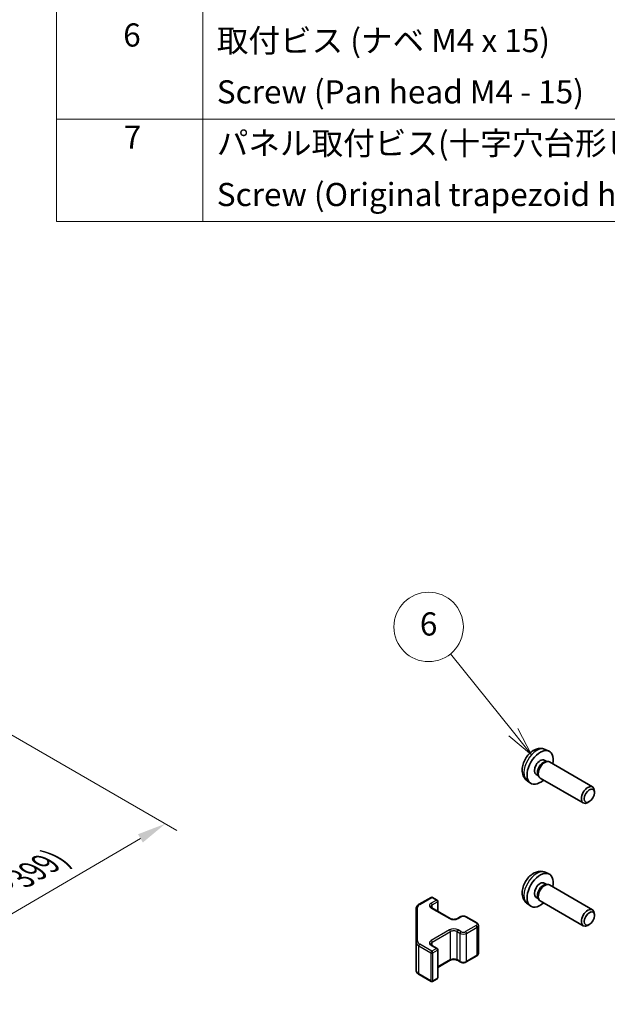
# Model space of a CAD drawing. Units: millimetres. Extents: x 0 to 10031, y 0 to 1967.
# Drawn here: x 381 to 507, y 365 to 577 of the extents above; entities that cross this region are included whole.
import ezdxf

# ---------------------------------------------------------------- set-up
doc = ezdxf.new("R2010")
doc.units = ezdxf.units.MM
for name, color, linetype, lineweight in [('Dimension (ISO)', 7, 'Continuous', 18), ('Dimension (ISO) @ 1', 7, 'Continuous', 18), ('Symbol (ISO)', 7, 'Continuous', 18), ('Symbol (TK)', 100, 'Continuous', 18), ('Visible (ISO)', 7, 'Continuous', 35), ('Visible Narrow (ISO)', 7, 'Continuous', 25)]:
    doc.layers.add(name, color=color, linetype=linetype, lineweight=lineweight)
doc.styles.add('Note Text (TK)', font='txt')
doc.styles.add('Note Text (TK2)', font='txt')
doc.dimstyles.new('Default - Method 1b (TK)', dxfattribs={"dimscale": 2.5, "dimtxt": 2.5, "dimasz": 2.5, "dimexe": 1, "dimexo": 1.5, "dimgap": 1, "dimtad": 1, "dimtoh": 1, "dimrnd": 1e-08, "dimdsep": 46, "dimtxsty": 'Note Text (TK)', "dimcen": 0.09, "dimdle": 5, "dimclrd": 100, "dimclre": 100, "dimclrt": 7, "dimadec": 1, "dimazin": 1, "dimtfac": 1, "dimtmove": 0, "dimatfit": 3, "dimfxl": 1, "dimtolj": 1, "dimlwd": -1, "dimlwe": -1, "dimarcsym": 0})

# ---------------------------------------------------------------- blocks, each defined once
blk = doc.blocks.new('バルーン5')
at = {"layer": 'Symbol (TK)', "color": 100}
for p, q in [((209.374, 177.394), (203.928, 184.159)), ((208.985, 177.08), (210.942, 175.446)), ((209.374, 177.394), (210.942, 175.446)), ((210.942, 175.446), (209.764, 177.707))]:
    blk.add_line(p, q, dxfattribs=at)
at = {"layer": 'Symbol (TK)'}
blk.add_circle((202.05, 186.492), 3, dxfattribs=at)
at = {"layer": 'Symbol (TK)', "color": 7, "insert": (202.05, 186.486), "char_height": 2, "attachment_point": 5, "style": 'Note Text (TK2)'}
blk.add_mtext('6', dxfattribs=at)
blk = doc.blocks.new('*D32')
at = {"layer": 'Defpoints', "color": 0}
for p in [(371.2, 427.31), (412.05, 403.73), (307.1, 389.8)]:
    blk.add_point(p, dxfattribs=at)
at = {"layer": 'Dimension (ISO)', "color": 100}
for p, q in [((374.94, 425.15), (414.54, 402.29)), ((353.41, 369.34), (406.66, 400.57)), ((310.83, 387.64), (350.51, 364.74))]:
    blk.add_line(p, q, dxfattribs=at)
for points in [[(406.13, 401.46), (407.18, 399.67), (412.05, 403.73)], [(352.89, 370.23), (353.94, 368.44), (348.02, 366.17)]]:
    blk.add_solid(points, dxfattribs=at)
at = {"layer": 'Dimension (ISO)', "color": 7, "insert": (363.04, 381.54), "char_height": 6.25, "attachment_point": 4, "rotation": 30.3939, "style": 'Note Text (TK)'}
blk.add_mtext('\\A1;{\\Q-29.606;\\W0.820;\\H0.816x; D (75～399)}', dxfattribs=at)
blk = doc.blocks.new('A$C78EA6B72')
at = {"layer": 'Symbol (ISO)'}
for p, q in [((-235.573, -9.882), (-235.573, -67.508)), ((-222.936, -9.882), (-222.936, -67.508)), ((0, -58.642), (-235.573, -58.642)), ((0, -67.508), (-235.573, -67.508))]:
    blk.add_line(p, q, dxfattribs=at)
at = {"layer": 'Symbol (ISO)', "color": 7, "char_height": 2, "attachment_point": 7, "style": 'Note Text (TK2)'}
for s, insert in [('6', (-229.824, -53.011)), ('取付ビス (ナベ M4 x 15)', (-221.744, -53.49)), ('Screw (Pan head M4 - 15)', (-221.744, -57.923)), ('7', (-229.785, -61.841)), ('パネル取付ビス(十字穴台形ビスM3 × 5)', (-221.744, -62.356)), ('Screw (Original trapezoid head M3 - 5)', (-221.744, -66.788))]:
    blk.add_mtext(s, dxfattribs=dict(at, insert=insert))

msp = doc.modelspace()

# ---------------------------------------------------------------- linework, layer by layer
at = {"layer": 'Visible (ISO)'}
for p, q in [((494.0407, 419.7782), (494.8328, 419.4276)), ((493.853, 417.4448), (494.3762, 417.1427)), ((494.166, 417.1309), (494.5321, 417.1515)), ((494.9503, 417.0592), (504.2629, 411.6826)), ((490.1408, 413.0234), (490.8405, 412.5127)), ((492.0678, 414.3526), (492.591, 414.0506)), ((492.4961, 414.2385), (492.6613, 413.9112)), ((492.9503, 413.5951), (502.2629, 408.2185)), ((504.6771, 410.4159), (504.6771, 410.767)), ((503.567, 408.4931), (503.2629, 408.3175)), ((494.0407, 393.242), (494.8328, 392.8915)), ((493.853, 390.9086), (494.3762, 390.6066)), ((494.166, 390.5947), (494.5321, 390.6153)), ((494.9503, 390.5231), (504.2629, 385.1464)), ((466.8237, 386.3272), (469.4198, 387.8261)), ((469.7198, 387.8261), (470.7098, 387.2545)), ((470.8598, 384.8001), (470.8598, 386.9947)), ((492.0678, 387.8165), (492.591, 387.5144)), ((492.4961, 387.7024), (492.6613, 387.375)), ((492.9503, 387.059), (502.2629, 381.6823)), ((466.1757, 385.3733), (466.1757, 378.165)), ((469.5784, 385.5399), (473.5382, 383.2537)), ((490.1408, 386.4873), (490.8405, 385.9765)), ((475.0767, 383.2537), (475.7131, 383.6211)), ((477.003, 383.6211), (479.2658, 382.3147)), ((504.6771, 383.8798), (504.6771, 384.2309)), ((479.6208, 375.7271), (479.6208, 381.7692)), ((503.567, 381.9569), (503.2629, 381.7814)), ((466.1757, 378.165), (466.1757, 372.1229)), ((469.5784, 377.4566), (470.7098, 376.8034)), ((470.8598, 370.5015), (470.8598, 376.5436)), ((470.8598, 372.6961), (473.5382, 374.2425)), ((475.0767, 374.2425), (475.7131, 373.8751)), ((477.003, 373.8751), (479.2658, 375.1815)), ((466.8237, 371.1691), (469.4198, 369.6701)), ((469.7198, 369.6701), (470.7098, 370.2417))]:
    msp.add_line(p, q, dxfattribs=at)
for centre, start, end in [((469.5698, 387.5663), 60, 120), ((470.5598, 386.9947), 0, 60), ((470.5598, 376.5436), 0, 60), ((470.5598, 370.5015), 300, 0), ((469.5698, 369.93), 240, 300)]:
    msp.add_arc(centre, 0.3, start, end, dxfattribs=at)
for centre, major_axis, start_param, end_param in [((492.9604, 415.8987), (2, 3.4641), 5.23598776, 10.47197551), ((492.9604, 415.8987), (0.8926, 1.5461), 0, 3.14159265), ((493.6467, 415.5025), (0.8926, 1.5461), 0.36144194, 2.78015071), ((493.9503, 415.3272), (1, 1.7321), 0, 3.14159265), ((503.2629, 409.9505), (-1, -1.7321), 2.35619449, 7.06858347), ((492.9604, 389.3626), (2, 3.4641), 5.23598776, 10.47197551), ((492.9604, 389.3626), (0.8926, 1.5461), 0, 3.14159265), ((493.6467, 388.9663), (0.8926, 1.5461), 0.36144194, 2.78015071), ((493.9503, 388.791), (1, 1.7321), 0, 3.14159265), ((503.2629, 383.4144), (-1, -1.7321), 2.35619449, 7.06858347)]:
    msp.add_ellipse(centre, major_axis=major_axis, ratio=0.57735027, start_param=start_param, end_param=end_param, dxfattribs=at)
for centre in [(503.567, 409.775), (503.567, 383.2388)]:
    msp.add_ellipse(centre, major_axis=(0.785, 1.3597), ratio=0.57735027, dxfattribs=at)
for points, knots in [([(494.0407, 419.7782), (493.7851, 419.8913), (493.5137, 419.9561), (492.9528, 420.0018), (492.6663, 419.9723), (492.0626, 419.8287), (491.757, 419.6946), (491.1258, 419.3219), (490.8142, 419.0636), (490.2436, 418.4659), (489.9885, 418.122), (489.5636, 417.3902), (489.3929, 417.003), (489.1493, 416.197), (489.0765, 415.778), (489.0724, 414.9397), (489.133, 414.5173), (489.4322, 413.796), (489.6219, 413.495), (489.963, 413.1633), (490.0493, 413.0902), (490.1408, 413.0234)], [0.84730152, 0.84730152, 0.84730152, 0.84730152, 1.05226137, 1.05226137, 1.28485125, 1.28485125, 1.58220865, 1.58220865, 1.9574686, 1.9574686, 2.35189349, 2.35189349, 2.74172985, 2.74172985, 3.13599765, 3.13599765, 3.51030353, 3.51030353, 3.78196582, 3.78196582, 3.86508746, 3.86508746, 3.86508746, 3.86508746]), ([(494.0407, 393.242), (493.7851, 393.3552), (493.5137, 393.4199), (492.9528, 393.4657), (492.6663, 393.4362), (492.0626, 393.2926), (491.757, 393.1585), (491.1258, 392.7857), (490.8142, 392.5275), (490.2436, 391.9297), (489.9885, 391.5859), (489.5636, 390.8541), (489.3929, 390.4669), (489.1493, 389.6608), (489.0765, 389.2418), (489.0724, 388.4036), (489.133, 387.9812), (489.4322, 387.2599), (489.6219, 386.9588), (489.963, 386.6271), (490.0493, 386.5541), (490.1408, 386.4873)], [0.84730152, 0.84730152, 0.84730152, 0.84730152, 1.05226137, 1.05226137, 1.28485125, 1.28485125, 1.58220865, 1.58220865, 1.9574686, 1.9574686, 2.35189349, 2.35189349, 2.74172985, 2.74172985, 3.13599765, 3.13599765, 3.51030353, 3.51030353, 3.78196582, 3.78196582, 3.86508746, 3.86508746, 3.86508746, 3.86508746]), ([(466.1757, 385.3733), (466.1757, 385.4519), (466.1866, 385.5305), (466.2281, 385.682), (466.2588, 385.755), (466.3362, 385.8926), (466.3829, 385.9572), (466.4893, 386.0777), (466.5488, 386.1335), (466.6787, 386.2367), (466.7489, 386.284), (466.8237, 386.3272)], [0.785398163, 0.785398163, 0.785398163, 0.785398163, 0.942477796, 0.942477796, 1.099557429, 1.099557429, 1.256637061, 1.256637061, 1.413716694, 1.413716694, 1.570796327, 1.570796327, 1.570796327, 1.570796327]), ([(469.3477, 385.8108), (469.3477, 385.7987), (469.3492, 385.7866), (469.3568, 385.759), (469.3629, 385.7435), (469.3826, 385.7085), (469.3961, 385.6891), (469.4324, 385.648), (469.4552, 385.6263), (469.51, 385.5827), (469.5421, 385.5609), (469.5784, 385.5399)], [5.497787144, 5.497787144, 5.497787144, 5.497787144, 5.654866776, 5.654866776, 5.811946409, 5.811946409, 5.969026042, 5.969026042, 6.126105675, 6.126105675, 6.283185307, 6.283185307, 6.283185307, 6.283185307]), ([(473.5382, 383.2537), (473.6012, 383.2173), (473.6771, 383.1837), (473.8498, 383.1275), (473.9472, 383.1053), (474.1534, 383.0772), (474.2624, 383.0716), (474.4788, 383.0786), (474.5862, 383.0913), (474.7855, 383.1327), (474.8776, 383.1612), (475.0011, 383.2133), (475.041, 383.2331), (475.0767, 383.2537)], [0, 0, 0, 0, 0.27224584, 0.27224584, 0.55334619, 0.55334619, 0.84119263, 0.84119263, 1.13072006, 1.13072006, 1.41641384, 1.41641384, 1.57079633, 1.57079633, 1.57079633, 1.57079633]), ([(475.7131, 383.6211), (475.7885, 383.6647), (475.8701, 383.6983), (476.0411, 383.7486), (476.1305, 383.7652), (476.312, 383.7818), (476.4041, 383.7818), (476.5857, 383.7652), (476.675, 383.7486), (476.846, 383.6983), (476.9277, 383.6647), (477.003, 383.6211)], [1.57079633, 1.57079633, 1.57079633, 1.57079633, 1.88495559, 1.88495559, 2.19911486, 2.19911486, 2.51327412, 2.51327412, 2.82743339, 2.82743339, 3.14159265, 3.14159265, 3.14159265, 3.14159265]), ([(479.2658, 382.3147), (479.3035, 382.293), (479.3396, 382.2687), (479.4079, 382.2144), (479.4401, 382.1844), (479.4988, 382.1178), (479.5255, 382.0812), (479.5705, 382.0011), (479.5889, 381.9577), (479.6141, 381.8658), (479.6208, 381.8175), (479.6208, 381.7692)], [3.141592654, 3.141592654, 3.141592654, 3.141592654, 3.298672286, 3.298672286, 3.455751919, 3.455751919, 3.612831552, 3.612831552, 3.769911184, 3.769911184, 3.926990817, 3.926990817, 3.926990817, 3.926990817]), ([(469.3477, 377.7275), (469.3477, 377.7154), (469.3492, 377.7032), (469.3568, 377.6756), (469.3629, 377.6602), (469.3826, 377.6252), (469.3961, 377.6058), (469.4324, 377.5647), (469.4552, 377.543), (469.51, 377.4994), (469.5421, 377.4776), (469.5784, 377.4566)], [5.497787144, 5.497787144, 5.497787144, 5.497787144, 5.654866776, 5.654866776, 5.811946409, 5.811946409, 5.969026042, 5.969026042, 6.126105675, 6.126105675, 6.283185307, 6.283185307, 6.283185307, 6.283185307]), ([(473.5382, 374.2425), (473.6012, 374.2789), (473.6771, 374.3126), (473.8498, 374.3688), (473.9472, 374.3909), (474.1534, 374.419), (474.2624, 374.4246), (474.4788, 374.4177), (474.5862, 374.405), (474.7855, 374.3636), (474.8776, 374.335), (475.0011, 374.2829), (475.041, 374.2632), (475.0767, 374.2425)], [1.57079633, 1.57079633, 1.57079633, 1.57079633, 1.84304217, 1.84304217, 2.12414252, 2.12414252, 2.41198895, 2.41198895, 2.70151639, 2.70151639, 2.98721017, 2.98721017, 3.14159265, 3.14159265, 3.14159265, 3.14159265]), ([(479.2658, 375.1815), (479.3035, 375.2033), (479.3396, 375.2275), (479.4079, 375.2818), (479.4401, 375.3118), (479.4988, 375.3784), (479.5255, 375.415), (479.5705, 375.4951), (479.5889, 375.5386), (479.6141, 375.6304), (479.6208, 375.6787), (479.6208, 375.7271)], [1.570796327, 1.570796327, 1.570796327, 1.570796327, 1.727875959, 1.727875959, 1.884955592, 1.884955592, 2.042035225, 2.042035225, 2.199114858, 2.199114858, 2.35619449, 2.35619449, 2.35619449, 2.35619449]), ([(466.1757, 372.1229), (466.1757, 372.0443), (466.1866, 371.9658), (466.2281, 371.8142), (466.2588, 371.7412), (466.3362, 371.6037), (466.3829, 371.539), (466.4893, 371.4186), (466.5488, 371.3627), (466.6787, 371.2595), (466.7489, 371.2122), (466.8237, 371.1691)], [5.497787144, 5.497787144, 5.497787144, 5.497787144, 5.654866776, 5.654866776, 5.811946409, 5.811946409, 5.969026042, 5.969026042, 6.126105675, 6.126105675, 6.283185307, 6.283185307, 6.283185307, 6.283185307]), ([(475.7131, 373.8751), (475.7885, 373.8316), (475.8701, 373.7979), (476.0411, 373.7476), (476.1305, 373.7311), (476.312, 373.7145), (476.4041, 373.7145), (476.5857, 373.7311), (476.675, 373.7476), (476.846, 373.7979), (476.9277, 373.8316), (477.003, 373.8751)], [0, 0, 0, 0, 0.31415927, 0.31415927, 0.62831853, 0.62831853, 0.9424778, 0.9424778, 1.25663706, 1.25663706, 1.57079633, 1.57079633, 1.57079633, 1.57079633])]:
    msp.add_open_spline(points, degree=3, knots=knots, dxfattribs=at)
at = {"layer": 'Visible Narrow (ISO)'}
for p, q in [((466.9737, 386.3123), (469.5698, 387.8112)), ((470.5598, 387.2397), (469.4284, 386.5865)), ((469.5698, 387.8112), (470.5598, 387.2397)), ((466.4757, 378.4099), (466.4757, 385.6183)), ((469.4284, 385.525), (473.3882, 383.2388)), ((469.6406, 386.2191), (470.7719, 386.8723)), ((469.6406, 385.504), (469.6406, 386.2191)), ((470.7719, 386.8723), (470.7719, 384.8508)), ((475.2267, 383.2388), (475.8631, 383.6063)), ((476.853, 383.6063), (479.1158, 382.2999)), ((473.3882, 380.7894), (469.4284, 378.5032)), ((475.8631, 380.4219), (475.2267, 380.7894)), ((479.1158, 381.7283), (476.853, 380.4219)), ((477.0652, 380.0545), (479.3279, 381.3609)), ((479.3279, 375.3188), (479.3279, 381.3609)), ((469.6406, 378.1357), (473.6004, 380.4219)), ((473.6004, 374.3799), (473.6004, 380.4219)), ((475.0146, 380.4219), (475.651, 380.0545)), ((475.0146, 374.3799), (475.0146, 380.4219)), ((475.651, 374.0124), (475.651, 380.0545)), ((477.0652, 374.0124), (477.0652, 380.0545)), ((466.7615, 377.3485), (469.3577, 375.8496)), ((466.7615, 371.3064), (466.7615, 377.3485)), ((469.5698, 376.217), (466.9737, 377.7159)), ((469.4284, 377.4417), (470.5598, 376.7885)), ((470.5598, 376.7885), (469.5698, 376.217)), ((469.6406, 377.4207), (469.6406, 378.1357)), ((469.782, 375.8496), (470.7719, 376.4211)), ((470.7719, 376.4211), (470.7719, 370.379)), ((469.3577, 375.8496), (469.3577, 369.8075)), ((469.782, 369.8075), (469.782, 375.8496)), ((473.6004, 374.3799), (470.8598, 372.7976)), ((475.651, 374.0124), (475.0146, 374.3799)), ((479.3279, 375.3188), (477.0652, 374.0124)), ((469.3577, 369.8075), (466.7615, 371.3064)), ((470.7719, 370.379), (469.782, 369.8075))]:
    msp.add_line(p, q, dxfattribs=at)
for centre, major_axis, ratio, start_param, end_param in [((492.2116, 416.331), (-1.9537, -3.3839), 0.57735027, 3.20349601, 6.22128195), ((492.2116, 389.7949), (-1.9537, -3.3839), 0.57735027, 3.20349601, 6.22128195), ((469.5698, 387.5663), (-0.15, 0.2598), 0.57735027, 5.49778714, 6.28318531), ((469.5698, 387.5663), (0.15, 0.2598), 0.57735027, 0, 0.78539816), ((470.5598, 386.9947), (0.15, 0.2598), 0.57735027, 0, 0.78539816), ((470.5598, 386.9947), (0.15, -0.2598), 0.57735027, 0.78539816, 2.35619449), ((470.5598, 386.9947), (0.3, 0), 0.57735027, 5.49778714, 6.28318531), ((466.4757, 385.3733), (-0.3, 0), 0.81649658, 4.71238898, 6.28318531), ((468.1757, 385.6183), (-1.7, 0), 0.57735027, 5.49778714, 6.28318531), ((466.9737, 386.0674), (-0.15, 0.2598), 0.57735027, 5.49778714, 6.28318531), ((470.3477, 386.0558), (-1.3, 0), 0.57735027, 5.49778714, 7.06858347), ((470.3477, 385.8108), (-1, 0), 0.57735027, 5.49778714, 6.28318531), ((469.4284, 386.3415), (-0.15, 0.2598), 0.57735027, 3.92699082, 5.49778714), ((469.4284, 385.2801), (0.15, 0.2598), 0.57735027, 0, 0.78539816), ((473.3882, 382.9939), (0.15, 0.2598), 0.57735027, 0, 0.78539816), ((474.3075, 383.7696), (1.3, 0), 0.57735027, 3.92699082, 5.49778714), ((475.2267, 382.9939), (-0.15, 0.2598), 0.57735027, 5.49778714, 6.28318531), ((475.8631, 383.3613), (-0.15, 0.2598), 0.57735027, 5.49778714, 6.28318531), ((476.3581, 383.3205), (0.7, 0), 0.57735027, 0.78539816, 2.35619449), ((476.853, 383.3613), (0.15, 0.2598), 0.57735027, 0, 0.78539816), ((474.3075, 380.2586), (-1.3, 0), 0.57735027, 3.92699082, 5.49778714), ((473.3882, 380.5444), (0.15, -0.2598), 0.57735027, 0.78539816, 2.35619449), ((474.3075, 380.0137), (1, 0), 0.57735027, 0.78539816, 2.35619449), ((475.2267, 380.5444), (-0.15, -0.2598), 0.57735027, 3.92699082, 5.49778714), ((479.1158, 382.0549), (0.15, 0.2598), 0.57735027, 0, 0.78539816), ((478.6208, 382.0141), (0.7, 0), 0.57735027, 5.49778714, 7.06858347), ((479.1158, 381.4834), (0.15, -0.2598), 0.57735027, 0.78539816, 2.35619449), ((478.6208, 381.7692), (1, 0), 0.57735027, 5.49778714, 6.28318531), ((470.3477, 377.9724), (-1.3, 0), 0.57735027, 5.49778714, 7.06858347), ((469.4284, 378.2582), (0.15, -0.2598), 0.57735027, 0.78539816, 2.35619449), ((475.8631, 380.177), (-0.15, -0.2598), 0.57735027, 3.92699082, 5.49778714), ((476.3581, 380.4628), (1, 0), 0.57735027, 3.92699082, 5.49778714), ((476.3581, 380.7077), (-0.7, 0), 0.57735027, 0.78539816, 2.35619449), ((476.853, 380.177), (0.15, -0.2598), 0.57735027, 0.78539816, 2.35619449), ((466.4757, 378.165), (-0.3, 0), 0.81649658, 4.71238898, 6.28318531), ((468.1757, 378.165), (-2, 0), 0.57735027, 0, 0.78539816), ((468.1757, 378.4099), (-1.7, 0), 0.57735027, 0, 0.78539816), ((466.9737, 377.4709), (0.15, 0.2598), 0.57735027, 0.78539816, 2.35619449), ((470.3477, 377.7275), (-1, 0), 0.57735027, 5.49778714, 6.28318531), ((469.4284, 377.1968), (0.15, 0.2598), 0.57735027, 0, 0.78539816), ((470.5598, 376.5436), (0.15, 0.2598), 0.57735027, 0, 0.78539816), ((470.5598, 376.5436), (0.15, -0.2598), 0.57735027, 0.78539816, 2.35619449), ((470.5598, 376.5436), (0.3, 0), 0.57735027, 5.49778714, 6.28318531), ((469.5698, 375.972), (-0.15, -0.2598), 0.57735027, 3.92699082, 5.49778714), ((469.5698, 375.972), (0.3, 0), 0.57735027, 3.92699082, 5.49778714), ((469.5698, 375.972), (-0.15, 0.2598), 0.57735027, 3.92699082, 5.49778714), ((473.3882, 374.5023), (0.15, -0.2598), 0.57735027, 0, 0.78539816), ((474.3075, 373.9716), (-1, 0), 0.57735027, 3.92699082, 5.49778714), ((475.2267, 374.5023), (-0.15, -0.2598), 0.57735027, 5.49778714, 6.28318531), ((479.1158, 375.4413), (0.15, -0.2598), 0.57735027, 0, 0.78539816), ((478.6208, 375.7271), (1, 0), 0.57735027, 5.49778714, 6.28318531), ((468.1757, 372.1229), (-2, 0), 0.57735027, 0, 0.78539816), ((475.8631, 374.1349), (-0.15, -0.2598), 0.57735027, 5.49778714, 6.28318531), ((476.3581, 374.4207), (-1, 0), 0.57735027, 0.78539816, 2.35619449), ((476.853, 374.1349), (0.15, -0.2598), 0.57735027, 0, 0.78539816), ((466.9737, 371.4289), (-0.15, -0.2598), 0.57735027, 5.49778714, 6.28318531), ((470.5598, 370.5015), (0.15, -0.2598), 0.57735027, 0, 0.78539816), ((470.5598, 370.5015), (0.3, 0), 0.57735027, 5.49778714, 6.28318531), ((469.5698, 369.93), (-0.3, 0), 0.57735027, 0.78539816, 2.35619449), ((469.5698, 369.93), (-0.15, -0.2598), 0.57735027, 5.49778714, 6.28318531), ((469.5698, 369.93), (0.15, -0.2598), 0.57735027, 0, 0.78539816)]:
    msp.add_ellipse(centre, major_axis=major_axis, ratio=ratio, start_param=start_param, end_param=end_param, dxfattribs=at)

# ---------------------------------------------------------------- block references
at = {"xscale": 2.5, "yscale": 2.5, "zscale": 2.5}
msp.add_blockref('A$C78EA6B72', (977.5, 702.5), dxfattribs=at)
at = {"layer": 'Symbol (TK)', "xscale": 2.5, "yscale": 2.5, "zscale": 2.5}
msp.add_blockref('バルーン5', (-36.25, -20), dxfattribs=at)

# ---------------------------------------------------------------- dimensions: what is measured, and where the dimension line sits
at = {"layer": 'Dimension (ISO) @ 1', "color": 100}
dim = msp.add_linear_dim(base=(412.0462, 403.7273), p1=(307.0978, 389.801), p2=(371.2002, 427.3098), angle=210.393853, text='{\\Q-29.606;\\W0.820;\\H0.816x; D (75～399)}', dimstyle='Default - Method 1b (TK)', override={"dimscale": 1, "dimtxt": 6.25, "dimasz": 6.25, "dimexe": 2.5, "dimexo": 3.75, "dimgap": 2.5, "dimtoh": 0, "dimdec": 2, "dimlfac": 2.682161, "dimcen": 0.225, "dimtp": 0, "dimtm": 0, "dimtdec": 2, "dimtix": 0, "dimtofl": 0, "dimtmove": 0, "dimatfit": 1}, dxfattribs=at)
dim.commit()
dim.dimension.update_dxf_attribs({"geometry": '*D32', "text_midpoint": (380.0339, 384.9505), "dimtype": 128})

doc.saveas('drawing.dxf')
